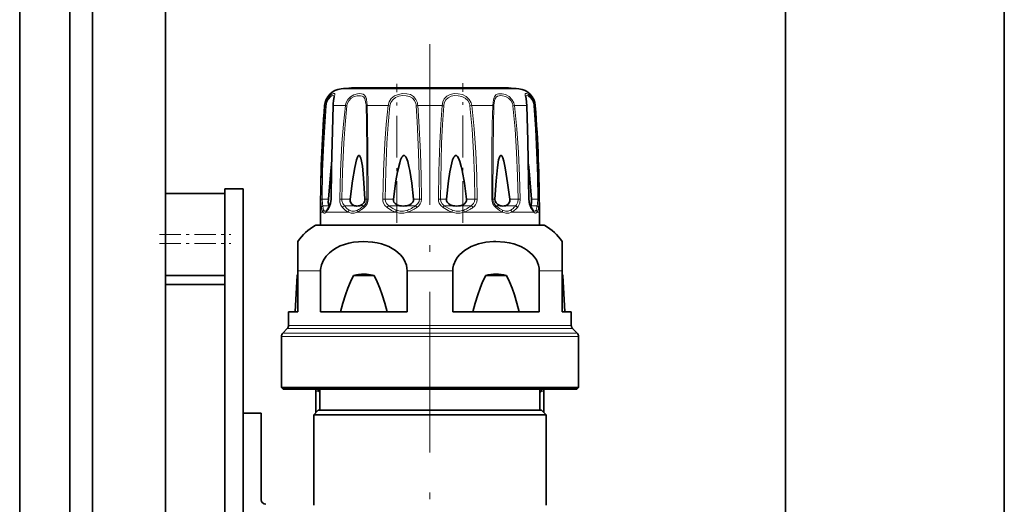
# Model space of a CAD drawing. Extents: x 0 to 420, y 0 to 297.
# Drawn here: x 340 to 376, y 179 to 197 of the extents above; entities that cross this region are included whole.
import ezdxf

# ---------------------------------------------------------------- set-up
doc = ezdxf.new("R2010")
doc.units = 0
doc.linetypes.add('DASHDOT', pattern=[18.5, 12, -3, 0.5, -3])

msp = doc.modelspace()

# ---------------------------------------------------------------- linework, layer by layer
at = {"color": 7, "lineweight": 35}
for p, q in [((367.617126, 216.411377), (367.617126, 106.411362)), ((375.617126, 216.411377), (375.617126, 106.411362)), ((339.617126, 215.349747), (339.617126, 107.269608)), ((344.95047, 215.349747), (344.95047, 107.269608)), ((341.45047, 214.744705), (341.45047, 108.078033)), ((342.283783, 214.744705), (342.283783, 108.078033)), ((355.99231, 194.601059), (351.748749, 194.601059)), ((357.485504, 194.601059), (355.99231, 194.601059)), ((347.117126, 190.911362), (347.117126, 178.161362)), ((347.117126, 190.911362), (347.783783, 190.911362)), ((347.783783, 190.911362), (347.783783, 178.236389)), ((344.95047, 190.744705), (347.117126, 190.744705)), ((350.843384, 190.125534), (350.838165, 190.120056)), ((358.396088, 190.120041), (358.390869, 190.125519)), ((350.617126, 189.578033), (350.617126, 190.058029)), ((358.617126, 189.578033), (358.617126, 190.058029)), ((350.467133, 189.578033), (356.60675, 189.578033)), ((356.60675, 189.578033), (358.76712, 189.578033)), ((349.783783, 188.98465), (349.783783, 187.909683)), ((359.45047, 188.98465), (359.45047, 187.909683)), ((344.95047, 187.744705), (347.117126, 187.744705)), ((349.76416, 187.739044), (349.685303, 186.411362)), ((349.783783, 187.787292), (349.76416, 187.739044)), ((349.76416, 187.739044), (349.783783, 187.739044)), ((349.783783, 186.411362), (349.783783, 187.909683)), ((350.619324, 186.411362), (350.619324, 187.909683)), ((351.822937, 187.739044), (352.290497, 187.739044)), ((352.290497, 187.739044), (352.577972, 187.739044)), ((353.781586, 186.411362), (353.781586, 187.909683)), ((355.452667, 186.411362), (355.452667, 187.909683)), ((356.656281, 187.739044), (357.411316, 187.739044)), ((358.614929, 186.411362), (358.614929, 187.909683)), ((359.45047, 187.909683), (359.45047, 186.411362)), ((359.45047, 187.787292), (359.470093, 187.739044)), ((359.45047, 187.739044), (359.470093, 187.739044)), ((359.470093, 187.739044), (359.54895, 186.411362)), ((344.95047, 187.411362), (347.117126, 187.411362)), ((349.783783, 186.411362), (349.45047, 186.411362)), ((349.45047, 185.913742), (349.45047, 186.411362)), ((353.781586, 186.411362), (350.619324, 186.411362)), ((357.094147, 186.411362), (355.452667, 186.411362)), ((358.614929, 186.411362), (357.094147, 186.411362)), ((359.783783, 186.411362), (359.45047, 186.411362)), ((359.783783, 185.913742), (359.783783, 186.411362)), ((349.401642, 185.795883), (349.232605, 185.626846)), ((359.832611, 185.795883), (360.001648, 185.626846)), ((349.183807, 183.644699), (349.183807, 185.509003)), ((360.050446, 183.644699), (360.050446, 185.509003)), ((357.222015, 183.644699), (349.183807, 183.644699)), ((349.250458, 183.578033), (349.183807, 183.644699)), ((360.050446, 183.644699), (357.222015, 183.644699)), ((359.983795, 183.578033), (360.050446, 183.644699)), ((349.250458, 183.578033), (357.190033, 183.578033)), ((350.45047, 183.511368), (350.4505, 183.578033)), ((350.45047, 183.511368), (350.45047, 182.728088)), ((350.594574, 183.578033), (350.594574, 182.811371)), ((357.190033, 183.578033), (359.983795, 183.578033)), ((358.639679, 183.578033), (358.639679, 182.811371)), ((358.783783, 183.511368), (358.783752, 183.578033)), ((358.783783, 183.511368), (358.783752, 183.578033)), ((358.783783, 183.511368), (358.783783, 182.728043)), ((358.783783, 183.511368), (358.783783, 182.728027)), ((347.783783, 182.700806), (348.45047, 182.700806)), ((348.45047, 182.700806), (348.45047, 179.534164)), ((350.533783, 182.811371), (350.367126, 182.644699)), ((350.367126, 182.644699), (356.654694, 182.644699)), ((350.367126, 179.337158), (350.367126, 182.644699)), ((356.574768, 182.811371), (350.533783, 182.811371)), ((358.70047, 182.811371), (356.574768, 182.811371)), ((356.654694, 182.644699), (358.867126, 182.644699)), ((358.70047, 182.811371), (358.867126, 182.644699)), ((358.867126, 179.337158), (358.867126, 182.644699))]:
    msp.add_line(p, q, dxfattribs=at)
at = {"color": 7, "linetype": 'DASHDOT', "lineweight": 13, "ltscale": 0.489637}
msp.add_line((354.617126, 196.197876), (354.617126, 176.612411), dxfattribs=at)
at = {"color": 7, "linetype": 'DASHDOT', "lineweight": 13, "ltscale": 0.12786}
msp.add_line((355.824951, 189.660538), (355.824951, 194.774933), dxfattribs=at)
at = {"color": 7, "lineweight": 13}
for p, q in [((356.175903, 194.56575), (351.365784, 194.56575)), ((357.868469, 194.56575), (356.175903, 194.56575)), ((350.766083, 193.953186), (350.791901, 193.953186)), ((351.081787, 193.953186), (351.527008, 193.953186)), ((351.527008, 193.953186), (351.580658, 193.945541)), ((352.31897, 193.953186), (353.090088, 193.953186)), ((353.090088, 193.953186), (353.15506, 193.945541)), ((354.171906, 193.953186), (355.062347, 193.953186)), ((356.144165, 193.953186), (356.079193, 193.945541)), ((356.463409, 193.953186), (356.144165, 193.953186)), ((356.463409, 193.953186), (356.915283, 193.953186)), ((357.707245, 193.953186), (357.653595, 193.945541)), ((357.707245, 193.953186), (358.152466, 193.953186)), ((358.442352, 193.953186), (358.46817, 193.953186)), ((350.631195, 190.530365), (350.674377, 190.529434)), ((350.903229, 190.529434), (350.674408, 190.529434)), ((351.011261, 190.530365), (351.001465, 190.529953)), ((351.319122, 190.530365), (351.393951, 190.529434)), ((351.700592, 190.529434), (351.393951, 190.529434)), ((352.276855, 190.529434), (352.240906, 190.529434)), ((352.276855, 190.529434), (352.314362, 190.529434)), ((352.357544, 190.530365), (352.314362, 190.529434)), ((352.890778, 190.530365), (352.977173, 190.529434)), ((353.279449, 190.529434), (352.977173, 190.529434)), ((354.099518, 190.529434), (354.017517, 190.529434)), ((354.099518, 190.529434), (354.234436, 190.529434)), ((354.309265, 190.530365), (354.234436, 190.529434)), ((354.924988, 190.530365), (354.999817, 190.529434)), ((355.216736, 190.529434), (354.999817, 190.529434)), ((356.060913, 190.529434), (355.954803, 190.529434)), ((356.060913, 190.529434), (356.25708, 190.529434)), ((356.343475, 190.530365), (356.25708, 190.529434)), ((356.876709, 190.530365), (356.919891, 190.529434)), ((356.993347, 190.529434), (356.919891, 190.529434)), ((357.635406, 190.529434), (357.533661, 190.529434)), ((357.635406, 190.529434), (357.840302, 190.529434)), ((357.915131, 190.530365), (357.840302, 190.529434)), ((358.222992, 190.530365), (358.232788, 190.529953)), ((358.401184, 190.529434), (358.331024, 190.529434)), ((358.401184, 190.529434), (358.559875, 190.529434)), ((358.603058, 190.530365), (358.559875, 190.529434)), ((350.938293, 190.293732), (350.699799, 190.293732)), ((351.856659, 190.293732), (351.487274, 190.293732)), ((352.183167, 190.293732), (352.040741, 190.293732)), ((352.183167, 190.293732), (352.203522, 190.293732)), ((353.514679, 190.293732), (353.113403, 190.293732)), ((354.032135, 190.293732), (353.766144, 190.293732)), ((354.032135, 190.293732), (354.091797, 190.293732)), ((355.468109, 190.293732), (355.142456, 190.293732)), ((356.037872, 190.293732), (355.719574, 190.293732)), ((356.037872, 190.293732), (356.12085, 190.293732)), ((357.193512, 190.293732), (357.030731, 190.293732)), ((357.662903, 190.293732), (357.377594, 190.293732)), ((357.662903, 190.293732), (357.746979, 190.293732)), ((358.471832, 190.293732), (358.295959, 190.293732)), ((358.411957, 190.058029), (358.297516, 190.223358)), ((358.471832, 190.293732), (358.534454, 190.293732)), ((350.698395, 190.058029), (350.617126, 190.058029)), ((351.624512, 190.058029), (350.822296, 190.058029)), ((353.352509, 190.058029), (351.962982, 190.058029)), ((355.419342, 190.058029), (353.81488, 190.058029)), ((356.534821, 190.058029), (355.881714, 190.058029)), ((357.27124, 190.058029), (356.534821, 190.058029)), ((358.411957, 190.058029), (357.609711, 190.058029)), ((358.617126, 190.058029), (358.535858, 190.058029)), ((356.63028, 189.56517), (350.41806, 189.56517)), ((358.816193, 189.56517), (356.63028, 189.56517)), ((350.619324, 187.909683), (349.783783, 187.909683)), ((355.452667, 187.909683), (353.781586, 187.909683)), ((359.45047, 187.909683), (358.614929, 187.909683)), ((357.117554, 185.795883), (349.401642, 185.795883)), ((357.094147, 185.913742), (349.45047, 185.913742)), ((359.783783, 185.913742), (357.094147, 185.913742)), ((359.832611, 185.795883), (357.117554, 185.795883)), ((357.222015, 185.509003), (349.183807, 185.509003)), ((357.198608, 185.626846), (349.232605, 185.626846)), ((360.001648, 185.626846), (357.198608, 185.626846)), ((360.050446, 185.509003), (357.222015, 185.509003)), ((350.45047, 183.511368), (350.537018, 183.511368)), ((358.697235, 183.511368), (358.783783, 183.511368))]:
    msp.add_line(p, q, dxfattribs=at)
at = {"color": 7, "linetype": 'DASHDOT', "lineweight": 13, "ltscale": 0.127303}
msp.add_line((353.409302, 189.662399), (353.409302, 194.754517), dxfattribs=at)
at = {"color": 7, "linetype": 'DASHDOT', "lineweight": 13, "ltscale": 0.065}
for p, q in [((344.733795, 189.244705), (347.333801, 189.244705)), ((344.733795, 188.911362), (347.333801, 188.911362))]:
    msp.add_line(p, q, dxfattribs=at)
at = {"color": 7, "lineweight": 13}
for points in [[(351.088745, 194.050964), (351.130341, 194.290771), (351.138702, 194.366211), (351.134796, 194.381256), (351.122986, 194.393311), (351.111755, 194.39624), (351.092346, 194.394806), (351.041107, 194.374283), (350.966675, 194.319641), (350.893066, 194.235138), (350.825134, 194.104034), (350.791901, 193.953186)], [(351.109467, 194.2724), (351.105072, 194.303101), (351.099213, 194.312988), (351.083649, 194.321564), (351.066162, 194.321579), (351.031067, 194.309753), (350.98938, 194.28363), (350.902618, 194.189545), (350.847015, 194.076599), (350.819916, 193.945541)], [(352.31427, 194.050964), (352.291748, 194.201813), (352.269867, 194.265945), (352.218658, 194.339752), (352.173187, 194.37085), (352.118744, 194.389389), (352.044006, 194.396439), (351.962677, 194.388458), (351.836853, 194.350281), (351.716583, 194.280045), (351.612427, 194.173233), (351.545288, 194.039642), (351.527008, 193.953186)], [(352.276855, 194.028656), (352.25296, 194.157379), (352.231049, 194.211319), (352.182434, 194.273178), (352.135498, 194.30191), (352.079803, 194.317917), (351.951019, 194.315826), (351.842377, 194.28389), (351.739319, 194.22406), (351.65213, 194.133698), (351.596252, 194.020599), (351.580658, 193.945541)], [(354.15686, 194.050964), (354.106049, 194.18277), (354.01944, 194.288223), (353.902924, 194.357132), (353.766724, 194.390915), (353.617096, 194.39415), (353.466675, 194.367432), (353.323486, 194.306915), (353.204224, 194.210205), (353.126801, 194.090408), (353.090088, 193.953186)], [(354.099518, 194.028656), (354.053894, 194.140579), (353.976715, 194.229614), (353.872437, 194.288345), (353.750732, 194.317368), (353.617462, 194.320541), (353.483826, 194.298187), (353.358307, 194.247284), (353.254303, 194.165405), (353.186829, 194.063065), (353.15506, 193.945541)], [(356.122772, 194.050964), (356.05249, 194.183136), (355.942413, 194.286819), (355.803406, 194.356094), (355.65155, 194.390747), (355.500488, 194.394257), (355.357178, 194.366486), (355.235748, 194.304794), (355.143036, 194.206909), (355.08728, 194.087204), (355.062347, 193.953186)], [(356.060913, 194.028656), (356.000732, 194.140808), (355.905884, 194.228775), (355.78476, 194.28772), (355.65152, 194.317276), (355.518158, 194.320679), (355.390381, 194.298035), (355.278992, 194.245621), (355.195282, 194.163361), (355.142517, 194.056061), (355.121185, 193.945541)], [(357.685242, 194.050964), (357.614685, 194.182907), (357.508087, 194.287216), (357.383209, 194.356201), (357.254059, 194.391327), (357.126251, 194.391479), (357.071198, 194.375504), (357.024506, 194.347473), (356.971832, 194.281281), (356.948395, 194.22287), (356.922729, 194.08255), (356.915283, 193.953186)], [(357.635406, 194.028656), (357.577118, 194.14061), (357.488129, 194.229187), (357.382172, 194.287872), (357.271484, 194.317703), (357.204529, 194.322281), (357.142365, 194.315613), (357.087463, 194.296631), (357.041992, 194.264267), (356.993134, 194.189911), (356.972748, 194.125732), (356.953552, 193.977097), (356.952271, 193.945541)], [(358.425598, 194.050964), (358.373901, 194.182266), (358.298004, 194.289124), (358.220428, 194.35733), (358.152161, 194.392197), (358.123108, 194.396301), (358.112274, 194.393768), (358.100128, 194.382538), (358.095642, 194.36705), (358.097107, 194.32988), (358.119354, 194.21611), (358.146027, 194.04599), (358.152466, 193.953186)], [(358.401184, 194.028656), (358.361176, 194.138748), (358.302368, 194.228439), (358.206512, 194.308105), (358.171753, 194.320938), (358.157562, 194.322296), (358.138885, 194.316513), (358.130829, 194.306732), (358.12738, 194.297485), (358.124786, 194.2724)], [(350.631195, 190.530365), (350.652374, 191.559067), (350.696075, 192.586884), (350.791901, 193.953186)], [(350.674408, 190.529434), (350.693573, 191.556107), (350.733185, 192.581924), (350.819916, 193.945541)], [(351.081787, 193.953186), (351.034912, 192.244751), (351.011261, 190.530365)], [(351.319122, 190.530365), (351.345093, 191.559128), (351.399933, 192.586838), (351.454681, 193.270844), (351.527008, 193.953186)], [(351.393951, 190.529434), (351.417297, 191.556152), (351.466614, 192.581894), (351.515778, 193.264496), (351.580658, 193.945541)], [(352.281982, 193.945541), (352.29541, 193.377151), (352.308838, 192.240448), (352.314362, 190.529434)], [(352.31897, 193.953186), (352.334717, 193.383575), (352.350708, 192.24472), (352.357544, 190.530365)], [(352.890778, 190.530365), (352.914551, 191.559113), (352.96582, 192.586853), (353.018402, 193.270859), (353.090088, 193.953186)], [(352.977173, 190.529434), (352.998444, 191.556137), (353.04422, 192.581909), (353.091156, 193.264511), (353.15506, 193.945541)], [(354.113068, 193.945541), (354.152344, 193.377594), (354.203094, 192.240295), (354.224274, 191.385117), (354.234436, 190.529434)], [(354.171906, 193.953186), (354.21637, 193.384109), (354.273804, 192.244537), (354.29776, 191.387711), (354.309265, 190.530365)], [(354.924988, 190.530365), (354.940216, 191.559036), (354.974182, 192.586899), (355.010498, 193.270767), (355.062347, 193.953186)], [(354.999817, 190.529434), (355.02121, 191.89801), (355.043243, 192.580597), (355.075409, 193.264679), (355.121185, 193.945541)], [(356.079193, 193.945541), (356.15625, 193.093948), (356.208282, 192.240173), (356.240967, 191.385101), (356.25708, 190.529434)], [(356.144165, 193.953186), (356.230591, 193.099945), (356.288879, 192.24437), (356.32547, 191.38768), (356.343475, 190.530365)], [(356.876709, 190.530365), (356.884521, 192.355667), (356.897217, 193.271042), (356.915283, 193.953186)], [(356.919891, 190.529434), (356.926208, 192.350693), (356.936859, 193.26474), (356.952271, 193.945541)], [(357.653595, 193.945541), (357.732117, 193.093948), (357.78714, 192.240189), (357.822571, 191.385117), (357.840302, 190.529434)], [(357.707245, 193.953186), (357.794769, 193.099945), (357.856018, 192.2444), (357.895416, 191.387711), (357.915131, 190.530365)], [(358.222992, 190.530365), (358.191376, 192.586929), (358.152466, 193.953186)], [(358.414337, 193.945541), (358.473328, 193.093872), (358.516571, 192.240341), (358.545258, 191.385162), (358.559845, 190.529434)], [(358.442352, 193.953186), (358.507507, 193.099854), (358.555298, 192.244598), (358.586975, 191.387772), (358.603058, 190.530365)], [(350.64679, 190.223343), (350.636505, 190.310791), (350.631195, 190.530365)], [(350.699799, 190.293732), (350.684326, 190.359406), (350.674377, 190.529434)], [(351.011261, 190.530365), (350.997559, 190.390747), (350.959869, 190.268265), (350.936737, 190.223343)], [(351.420685, 190.223343), (351.362762, 190.311737), (351.328369, 190.421448), (351.319122, 190.530365)], [(351.487274, 190.293732), (351.427887, 190.372467), (351.397369, 190.473419), (351.393951, 190.529434)], [(353.051056, 190.223343), (352.973022, 190.296265), (352.917999, 190.388519), (352.897278, 190.457977), (352.890778, 190.530365)], [(353.113403, 190.293732), (353.037323, 190.360291), (352.989685, 190.447067), (352.977173, 190.529434)], [(354.234436, 190.529434), (354.220642, 190.446426), (354.17984, 190.371613), (354.091797, 190.293732)], [(354.309265, 190.530365), (354.297302, 190.439865), (354.261414, 190.355545), (354.204987, 190.282303), (354.133179, 190.223343)], [(355.101074, 190.223343), (355.016418, 190.296066), (354.955536, 190.388763), (354.932495, 190.457977), (354.924988, 190.530365)], [(355.142456, 190.293732), (355.06366, 190.360229), (355.013367, 190.447113), (354.999817, 190.529434)], [(356.25708, 190.529434), (356.244415, 190.446518), (356.205688, 190.371567), (356.12085, 190.293732)], [(356.343475, 190.530365), (356.328308, 190.422516), (356.282104, 190.324539), (356.237152, 190.269379), (356.183197, 190.223343)], [(357.840302, 190.529434), (357.825531, 190.421097), (357.779205, 190.328705), (357.746979, 190.293732)], [(357.915131, 190.530365), (357.899017, 190.390137), (357.847931, 190.268478), (357.813568, 190.223343)], [(358.297516, 190.223343), (358.247772, 190.343658), (358.222992, 190.530365)], [(358.559875, 190.529434), (358.549927, 190.359406), (358.534454, 190.293732)], [(358.603058, 190.530365), (358.597748, 190.310791), (358.587463, 190.223343)], [(350.698395, 190.058029), (350.672028, 190.119171), (350.64679, 190.223358)], [(350.736267, 190.128738), (350.716888, 190.189758), (350.699799, 190.293732)], [(350.736267, 190.128754), (350.753876, 190.100723), (350.763428, 190.092697), (350.778931, 190.087433), (350.796204, 190.090027), (350.838165, 190.120056)], [(351.624512, 190.058029), (351.530701, 190.119171), (351.420685, 190.223358)], [(351.665894, 190.128738), (351.584229, 190.189758), (351.487274, 190.293732)], [(351.665894, 190.128754), (351.761993, 190.09169), (351.858307, 190.091705), (351.967041, 190.128738)], [(353.352509, 190.058029), (353.21637, 190.119171), (353.051056, 190.223358)], [(353.386322, 190.128738), (353.264252, 190.189758), (353.113403, 190.293732)], [(353.386322, 190.128754), (353.523926, 190.09169), (353.655457, 190.091705), (353.797668, 190.128738)], [(355.419342, 190.058029), (355.277374, 190.119171), (355.101074, 190.223358)], [(355.436523, 190.128738), (355.306763, 190.189758), (355.142456, 190.293732)], [(355.436523, 190.128754), (355.578766, 190.09169), (355.710297, 190.091705), (355.84787, 190.128738)], [(357.27124, 190.058029), (357.161499, 190.119156), (357.021423, 190.223358)], [(357.267212, 190.128738), (357.16452, 190.189743), (357.030731, 190.293732)], [(357.267181, 190.128754), (357.375946, 190.091705), (357.472229, 190.091705), (357.568298, 190.128738)], [(358.396088, 190.120041), (358.438049, 190.090027), (358.455322, 190.087433), (358.470825, 190.092697), (358.480377, 190.100723), (358.497955, 190.128738)], [(350.698395, 190.058044), (350.722015, 190.0289), (350.753448, 190.016602), (350.774048, 190.020981), (350.822296, 190.058029)], [(351.624512, 190.058044), (351.734863, 190.020981), (351.843597, 190.020996), (351.962982, 190.058029)], [(353.352509, 190.058044), (353.507782, 190.020981), (353.656311, 190.020996), (353.81488, 190.058029)], [(355.419342, 190.058044), (355.577942, 190.020981), (355.726471, 190.020996), (355.881714, 190.058029)], [(357.27124, 190.058044), (357.390656, 190.020981), (357.49939, 190.020996), (357.609711, 190.058029)], [(358.411957, 190.058044), (358.460205, 190.020981), (358.480804, 190.016617), (358.512238, 190.0289), (358.535858, 190.058029)], [(350.594574, 183.470001), (350.573059, 183.474365), (350.559937, 183.483002), (350.537018, 183.511368)], [(358.697235, 183.511368), (358.674316, 183.483002), (358.661194, 183.474365), (358.639679, 183.470001)]]:
    msp.add_lwpolyline(points, dxfattribs=at)
at = {"color": 7, "lineweight": 35}
for points in [[(351.078827, 194.037643), (351.105011, 194.229614), (351.109467, 194.2724)], [(358.160889, 193.9487), (358.131317, 194.215942), (358.124786, 194.271332), (358.124786, 194.2724)], [(351.073364, 193.9487), (351.014221, 191.671921), (351.001465, 190.529953)], [(358.232788, 190.529953), (358.198517, 192.669815), (358.160889, 193.9487)], [(351.700592, 190.529434), (351.785797, 191.19783), (351.867462, 191.696228), (351.930603, 191.966492), (351.966827, 192.068039), (351.996002, 192.117203), (352.00827, 192.128357), (352.015228, 192.132034), (352.027649, 192.133575), (352.039459, 192.128876), (352.056183, 192.111145), (352.087982, 192.038223), (352.117249, 191.919052), (352.146576, 191.739655), (352.163696, 191.60199), (352.205566, 191.132858), (352.240906, 190.529434)], [(353.279449, 190.529434), (353.373291, 191.197754), (353.432648, 191.53064), (353.510468, 191.859207), (353.545349, 191.966019), (353.591095, 192.067078), (353.622955, 192.110672), (353.643524, 192.126907), (353.673004, 192.133545), (353.690491, 192.128052), (353.713562, 192.109787), (353.731537, 192.086792), (353.759277, 192.035782), (353.803741, 191.913513), (353.850433, 191.728928), (353.878845, 191.586853), (353.951447, 191.113312), (354.017517, 190.529434)], [(355.216736, 190.529434), (355.294067, 191.1978), (355.345337, 191.530716), (355.415161, 191.859375), (355.447479, 191.966217), (355.490875, 192.067337), (355.521545, 192.110718), (355.541595, 192.126846), (355.57074, 192.133575), (355.588318, 192.128204), (355.611908, 192.110062), (355.630463, 192.087097), (355.659515, 192.036041), (355.707092, 191.913528), (355.758362, 191.728394), (355.790314, 191.585846), (355.874542, 191.111771), (355.954803, 190.529434)], [(356.993347, 190.529434), (357.033508, 191.197922), (357.08194, 191.696426), (357.127197, 191.966873), (357.15683, 192.068573), (357.182434, 192.117065), (357.193756, 192.128128), (357.200348, 192.131866), (357.212646, 192.133636), (357.224701, 192.129196), (357.242645, 192.111771), (357.27951, 192.038879), (357.316864, 191.91925), (357.358307, 191.738815), (357.384705, 191.60025), (357.458008, 191.130096), (357.533661, 190.529434)], [(350.903229, 190.529434), (350.990204, 191.564316), (351.016876, 191.81868)], [(358.217438, 191.818192), (358.243774, 191.567154), (358.331024, 190.529434)], [(350.903229, 190.529434), (350.901611, 190.41452), (350.916656, 190.328293), (350.938293, 190.293732)], [(351.001465, 190.529953), (350.980499, 190.368256), (350.942413, 190.273483)], [(351.700592, 190.529434), (351.702423, 190.459473), (351.723785, 190.395996), (351.770386, 190.338028), (351.856659, 190.293732)], [(352.240906, 190.529434), (352.231995, 190.459122), (352.200562, 190.396301), (352.140717, 190.338257), (352.040741, 190.293732)], [(353.279449, 190.529434), (353.281281, 190.476181), (353.2995, 190.426056), (353.345062, 190.369919), (353.406677, 190.329224), (353.514679, 190.293732)], [(354.017517, 190.529434), (354.013885, 190.476105), (353.993164, 190.426163), (353.943604, 190.369965), (353.878387, 190.329346), (353.766144, 190.293732)], [(355.216736, 190.529434), (355.220367, 190.476105), (355.241089, 190.426163), (355.290649, 190.369965), (355.355865, 190.329346), (355.468109, 190.293732)], [(355.954803, 190.529434), (355.952972, 190.476181), (355.934753, 190.426056), (355.889191, 190.369919), (355.827576, 190.329224), (355.719574, 190.293732)], [(356.993347, 190.529434), (357.002258, 190.459122), (357.033691, 190.396301), (357.093536, 190.338257), (357.193512, 190.293732)], [(357.533661, 190.529434), (357.53183, 190.459473), (357.510468, 190.395996), (357.463867, 190.338028), (357.377594, 190.293732)], [(358.29184, 190.273483), (358.250916, 190.379257), (358.232788, 190.529953)], [(358.331024, 190.529434), (358.332642, 190.41452), (358.317596, 190.328293), (358.295959, 190.293732)], [(358.29184, 190.273483), (358.374359, 190.145386), (358.390869, 190.125519)], [(353.781586, 187.909683), (353.774689, 188.013092), (353.754211, 188.114685), (353.675812, 188.306458), (353.611359, 188.406647), (353.535217, 188.498535), (353.355499, 188.655945), (353.237, 188.732376), (353.111603, 188.79744), (352.846558, 188.896057), (352.684937, 188.93605), (352.520599, 188.963776), (352.188019, 188.984619), (352.006104, 188.97702), (351.825317, 188.955856), (351.656799, 188.922943), (351.491577, 188.87674), (351.340546, 188.820221), (351.195465, 188.750107), (351.06369, 188.668869), (350.942261, 188.57341), (350.821014, 188.447235), (350.723053, 188.302734), (350.652405, 188.134766), (350.620667, 187.955597), (350.619324, 187.909683)], [(355.452667, 187.909683), (355.459564, 188.013092), (355.480042, 188.114685), (355.558441, 188.306458), (355.622894, 188.406647), (355.699036, 188.498535), (355.878754, 188.655945), (355.997253, 188.732376), (356.12265, 188.79744), (356.387695, 188.896057), (356.6586, 188.955841), (356.934998, 188.982681)], [(358.614929, 187.909683), (358.608032, 188.013092), (358.587524, 188.114685), (358.509155, 188.306458), (358.444702, 188.406647), (358.36853, 188.498535), (358.188843, 188.655945), (358.070312, 188.732376), (357.944946, 188.79744), (357.679871, 188.896057), (357.51825, 188.93605), (357.353943, 188.963776), (357.021332, 188.984619), (356.934998, 188.982681)], [(351.822937, 187.739044), (351.70932, 187.511139), (351.613922, 187.274429), (351.529266, 187.029999), (351.435699, 186.722458), (351.351135, 186.411362)], [(352.577972, 187.739044), (352.691589, 187.511139), (352.786987, 187.274429), (352.871643, 187.029999), (352.96524, 186.722458), (353.049774, 186.411362)], [(356.656281, 187.739044), (356.542664, 187.511139), (356.447266, 187.274429), (356.36261, 187.029999), (356.269012, 186.722458), (356.184479, 186.411362)], [(357.411316, 187.739044), (357.524933, 187.511139), (357.620331, 187.274429), (357.704987, 187.029999), (357.798553, 186.722458), (357.883118, 186.411362)]]:
    msp.add_lwpolyline(points, dxfattribs=at)
for centre, radius, start, end in [((351.430817, 193.902267), 0.666667, 95.597547, 175.619736), ((354.617126, 161.391373), 33.333334, 94.936494, 95.597547), ((354.617126, 161.391373), 33.333334, 84.402451, 85.063504), ((357.803436, 193.902267), 0.666667, 4.380258, 84.402451), ((401.617126, 190.058029), 51.000002, 175.619736, 179.999995), ((352.595306, 193.900101), 1.522704, 174.817558, 178.171085), ((307.617126, 190.058029), 51.000001, 360, 4.380257), ((350.382416, 190.516586), 0.604679, 319.690542, 328.956954), ((349.052124, 191.370804), 2.185685, 327.754496, 329.864758), ((350.974121, 190.333694), 0.053664, 228.119224, 242.522099), ((351.948059, 190.628418), 0.347073, 254.721274, 285.478804), ((353.640167, 190.923828), 0.64249, 258.733846, 281.306392), ((355.594086, 190.923828), 0.64249, 258.693603, 281.266155), ((357.286194, 190.628418), 0.347072, 254.521689, 285.278243), ((358.260132, 190.333694), 0.053664, 297.47793, 311.880778), ((351.350464, 187.909683), 1.9, 119.389275, 145.54405), ((350.467163, 189.477814), 0.100217, 90.023819, 119.348089), ((358.76709, 189.477814), 0.100217, 60.651909, 89.976179), ((357.883789, 187.909683), 1.9, 34.455948, 60.610723), ((352.201385, 186.280182), 1.507055, 86.276122, 104.54263), ((352.193756, 186.244888), 1.542733, 75.578611, 86.07862), ((357.033783, 186.286758), 1.500446, 75.428422, 104.571528), ((349.283783, 185.913742), 0.166667, 314.999999, 0), ((359.95047, 185.913742), 0.166667, 180.000005, 225), ((349.350464, 185.509003), 0.166667, 135, 179.999995), ((359.883789, 185.509003), 0.166667, 360, 45.000001)]:
    msp.add_arc(centre, radius, start, end, dxfattribs=at)
at = {"color": 7, "lineweight": 13}
for centre, radius, start, end in [((352.506042, 193.900818), 1.425226, 173.952542, 177.89423), ((350.473999, 193.914383), 1.845367, 1.2046, 4.244396), ((353.544281, 193.906708), 0.629338, 4.235201, 13.25167), ((355.681396, 193.903107), 0.465486, 6.175984, 18.520799), ((357.251434, 193.901871), 0.458694, 6.423393, 18.96846), ((357.852844, 193.902603), 0.591675, 4.9038, 14.521669), ((350.828491, 194.037643), 0.092261, 246.588923, 264.680585), ((351.081696, 193.942383), 0.010616, 89.513905, 142.797098), ((351.046295, 193.911057), 1.236151, 1.598647, 5.45912), ((352.329865, 193.800552), 0.152855, 94.087283, 108.271769), ((353.606781, 193.905853), 0.507843, 4.482891, 13.994532), ((354.24826, 193.128845), 0.827844, 95.291862, 99.399907), ((354.985992, 193.128845), 0.827844, 80.600091, 84.708136), ((355.688446, 193.903091), 0.393048, 6.200882, 18.631412), ((356.904388, 193.800552), 0.152855, 71.728229, 85.912722), ((357.256653, 193.902344), 0.399273, 6.212493, 18.444212), ((358.152557, 193.942383), 0.010616, 37.202907, 90.486114), ((357.876434, 193.903), 0.539577, 4.522227, 13.466891), ((358.405762, 194.037643), 0.092261, 275.319424, 293.411079), ((352.012634, 190.5271), 0.301587, 309.280542, 0.444164), ((351.96225, 190.528961), 0.395245, 309.351743, 0.202335), ((357.272003, 190.528961), 0.395245, 179.797681, 230.648252), ((357.221619, 190.5271), 0.301587, 179.555838, 230.719463), ((350.798645, 190.049606), 0.100697, 128.256049, 175.198177), ((350.907043, 190.068817), 0.08534, 138.298039, 187.246662), ((350.302673, 190.516968), 0.693422, 318.548709, 328.170304), ((348.977692, 191.388062), 2.279115, 327.132078, 329.267253), ((350.999634, 190.241867), 0.065464, 151.074413, 196.40309), ((351.551971, 190.16539), 0.143677, 116.754694, 156.182425), ((351.759003, 190.026917), 0.138016, 132.432341, 166.971446), ((351.568665, 190.895325), 0.925661, 295.219788, 306.507635), ((351.549011, 190.949707), 0.921407, 296.987591, 307.81812), ((350.963867, 191.740921), 1.905526, 307.129285, 310.583076), ((351.053589, 191.625977), 1.819654, 305.856459, 309.573174), ((353.275269, 190.088989), 0.261231, 128.327834, 149.066119), ((353.620575, 189.974197), 0.28077, 146.585285, 162.633757), ((354.146515, 190.177475), 0.352373, 187.953136, 199.806738), ((353.383118, 191.17952), 1.129728, 291.531964, 302.034104), ((353.409088, 191.195984), 1.20826, 289.627516, 300.160603), ((352.928558, 191.940094), 2.015832, 301.520624, 305.243395), ((353.02298, 191.89093), 2.003329, 299.722303, 303.653863), ((354.590912, 190.542542), 0.557877, 206.495747, 214.889038), ((354.643341, 190.542542), 0.557877, 325.110953, 333.504238), ((355.087708, 190.177505), 0.352385, 340.189328, 352.042749), ((355.479034, 191.019897), 0.964593, 292.486469, 304.169562), ((355.613647, 189.974213), 0.28077, 17.362539, 33.410434), ((355.513275, 191.06076), 1.068398, 290.176936, 301.651415), ((355.107452, 191.594223), 1.648693, 303.64429, 307.927399), ((355.207031, 191.581116), 1.672232, 301.228039, 305.71424), ((355.958984, 190.088989), 0.261231, 30.933869, 51.67216), ((357.47522, 190.026917), 0.138013, 13.025589, 47.564198), ((357.276001, 190.605606), 0.559479, 301.510952, 316.686239), ((357.319702, 190.605743), 0.619896, 297.903158, 312.850992), ((356.932587, 190.950256), 1.046049, 315.854046, 321.12591), ((357.046234, 190.918243), 1.035196, 312.18426, 317.836197), ((357.682281, 190.16539), 0.143677, 23.817565, 63.245298), ((358.234619, 190.241867), 0.065464, 343.59693, 28.925117), ((358.327209, 190.068817), 0.085336, 352.751978, 41.693749), ((358.435577, 190.049622), 0.100698, 4.800684, 51.741135), ((358.112793, 190.285034), 0.415835, 337.916339, 351.244834), ((357.408813, 190.420944), 1.132818, 349.870609, 353.552717), ((358.202515, 190.238083), 0.379028, 331.624455, 346.751833), ((357.682434, 190.383636), 0.919108, 345.349891, 349.956736), ((350.819916, 183.671677), 0.325239, 196.725953, 209.538364), ((350.636841, 183.503113), 0.100232, 131.687782, 175.276697), ((350.662109, 183.617233), 0.093834, 204.669887, 223.94311), ((358.572113, 183.617249), 0.09387, 316.066953, 335.336563), ((358.597412, 183.503113), 0.100227, 4.722451, 48.283522), ((358.414368, 183.671661), 0.325207, 330.461191, 343.272547)]:
    msp.add_arc(centre, radius, start, end, dxfattribs=at)
for centre, major_axis, ratio, start_param, end_param in [((350.746033, 190.223022), (0.09848, 0.01738), 0.823647, 1.90988792, 2.926585442), ((352.029358, 190.058029), (0.041931, -0.09079), 0.627157, 3.585257372, 4.430480679), ((352.272949, 190.223022), (0.064362, -0.076538), 0.497188, 3.295719652, 4.312417057), ((356.961304, 190.223022), (-0.064362, -0.076538), 0.497188, 1.970768295, 2.987465818), ((357.204895, 190.058029), (-0.041931, -0.09079), 0.62715, 1.852722435, 2.697955902), ((358.48822, 190.223022), (0.09848, -0.01738), 0.823647, 0.21500725, 1.231704656)]:
    msp.add_ellipse(centre, major_axis=major_axis, ratio=ratio, start_param=start_param, end_param=end_param, dxfattribs=at)
at = {"color": 7, "lineweight": 35}
msp.add_ellipse((348.617126, 179.534164), major_axis=(0.166656, 0), ratio=0.999995, start_param=3.141592654, end_param=4.71238898, dxfattribs=at)

doc.saveas('drawing.dxf')
